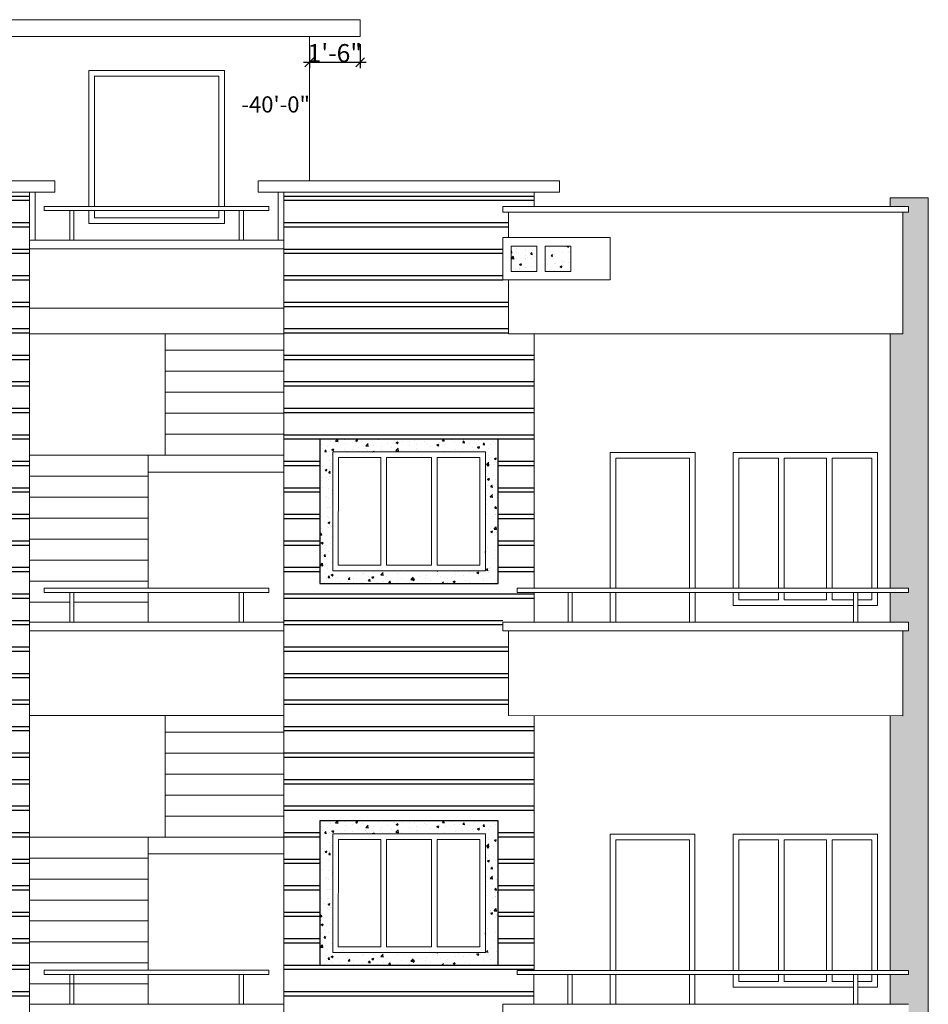
# Model space of a CAD drawing. Units: inches. Extents: x -38831 to 307388, y -215082 to 18541.
# Drawn here: x 130828 to 131149, y -98752 to -98404 of the extents above; entities that cross this region are included whole.
import ezdxf

# ---------------------------------------------------------------- set-up
doc = ezdxf.new("R2010")
doc.units = ezdxf.units.IN
doc.header["$MEASUREMENT"] = 0
doc.header["$PDMODE"] = 34
doc.layers.add('DIMENSION', color=210, linetype='Continuous', lineweight=5)
doc.layers.add('Wall_Final', color=7, linetype='Continuous', lineweight=9)
doc.layers.add('skirting', color=8, linetype='Continuous')
doc.layers.add('tiles', color=5, linetype='Continuous')
doc.styles.add('DIM', font='ARIAL.TTF')
doc.styles.add('p3', font='ARIAL.TTF', dxfattribs={"height": 18})
doc.dimstyles.new('W.D', dxfattribs={"dimscale": 2, "dimtxt": 3.1875, "dimasz": 1.5625, "dimexe": 1.0625, "dimexo": 1.5625, "dimgap": 0, "dimtad": 1, "dimdec": 3, "dimzin": 0, "dimdsep": 46, "dimlunit": 4, "dimtxsty": 'DIM', "dimblk": 'OBLIQUE', "dimcen": 0.09375, "dimdle": 1.0625, "dimclrd": 3, "dimclre": 8, "dimclrt": 2, "dimadec": 0, "dimazin": 0, "dimtfac": 0.6, "dimtdec": 3, "dimtix": 1, "dimtofl": 0, "dimtmove": 2, "dimatfit": 3, "dimfxl": 6, "dimfxlon": 1, "dimtolj": 1, "dimtzin": 0, "dimarcsym": 0})

# ---------------------------------------------------------------- blocks, each defined once
blk = doc.blocks.new('_Oblique')
at = {"color": 0, "linetype": 'ByBlock', "lineweight": -2}
blk.add_line((-0.5, -0.5), (0.5, 0.5), dxfattribs=at)
blk = doc.blocks.new('*D1484')
at = {"layer": 'Defpoints', "color": 0}
for p in [(130930.19, -98410.04, 0.06), (130948.19, -98410.04, 7.08), (130948.19, -98419.1)]:
    blk.add_point(p, dxfattribs=at)
at = {"layer": 'DIMENSION', "color": 8, "lineweight": -2}
for p, q in [((130930.19, -98413.17), (130930.19, -98421.23)), ((130948.19, -98412.68), (130948.19, -98421.23))]:
    blk.add_line(p, q, dxfattribs=at)
at = {"layer": 'DIMENSION', "color": 3, "lineweight": -2}
blk.add_line((130928.07, -98419.1), (130950.32, -98419.1), dxfattribs=at)
at = {"layer": 'DIMENSION', "color": 3, "lineweight": -2, "xscale": 3.125, "yscale": 3.125, "zscale": 3.125, "rotation": 180}
blk.add_blockref('_Oblique', (130930.19, -98419.1), dxfattribs=at)
at = {"layer": 'DIMENSION', "color": 3, "lineweight": -2, "xscale": 3.125, "yscale": 3.125, "zscale": 3.125}
blk.add_blockref('_Oblique', (130948.19, -98419.1), dxfattribs=at)
at = {"layer": 'DIMENSION', "color": 2, "insert": (130939.19, -98415.85), "char_height": 6.375, "attachment_point": 5, "style": 'DIM'}
blk.add_mtext('\\A1;1\'-6"', dxfattribs=at)

msp = doc.modelspace()

# ---------------------------------------------------------------- hatches: boundary and pattern name
at = {"layer": 'skirting'}
h = msp.add_hatch(dxfattribs=at)
h.set_pattern_fill('ANSI31,_O', color=256, scale=75, angle=135)
h.set_pattern_definition([(180, (38225.949, -40407.014), (-2e-15, -9.375), [])])
h.paths.add_polyline_path([(130831.19139, -98464.20967), (130742.66377, -98464.20967), (130742.66377, -98469.22195), (130753.71097, -98469.22174), (130753.71097, -98471.22302), (130751.71098, -98471.22302), (130751.71703, -98480.22248), (130753.71777, -98480.22305), (130753.71776, -98495.22305), (130751.71356, -98495.22305), (130751.71356, -98514.22305), (130742.67247, -98514.22305), (130742.67673, -98604.23289), (130748.70092, -98604.23289), (130748.70091, -98605.73289), (130742.6768, -98605.73289), (130742.6773, -98616.23003), (130753.70356, -98616.22979), (130753.70356, -98619.23114), (130751.70357, -98619.23114), (130751.70063, -98649.22443), (130742.69897, -98649.22896), (130742.73097, -98739.29272), (130748.70088, -98739.29272), (130748.70087, -98740.79272), (130742.70331, -98740.81557), (130742.70381, -98751.28987), (130753.69045, -98751.28962), (130753.69045, -98754.29098), (130751.69033, -98754.29098), (130751.69033, -98784.23401), (130742.70102, -98784.23401), (130742.70529, -98874.29418), (130748.65649, -98874.29418), (130748.69115, -98875.79417), (130742.70536, -98875.79417), (130742.70586, -98886.29132), (130753.67686, -98886.29107), (130753.67662, -98889.29107), (130751.6771, -98889.3096), (130751.67416, -98919.23074), (130742.71178, -98919.24096), (130742.71863, -99067.71578), (130831.16436, -99067.71578)])
h.paths.add_polyline_path([(130818.433, -98821.53135), (130818.43962, -98872.49689), (130755.44313, -98872.49689), (130755.43651, -98821.53135)], flags=16)
h.paths.add_polyline_path([(130755.44313, -98737.43694), (130755.43651, -98686.4714), (130818.433, -98686.4714), (130818.43962, -98737.43694)], flags=16)
h.paths.add_polyline_path([(130813.93267, -98826.03135), (130813.93267, -98867.99689), (130759.94346, -98867.99689), (130759.94346, -98826.03135)], flags=0)
h.paths.add_polyline_path([(130759.94346, -98732.93694), (130759.94346, -98690.9714), (130813.93267, -98690.9714), (130813.93267, -98732.93694)], flags=0)
h.paths.add_polyline_path([(130818.433, -98956.5402), (130818.43962, -99007.50574), (130755.44313, -99007.50574), (130755.43651, -98956.5402)], flags=16)
h.paths.add_polyline_path([(130755.44313, -98602.50357), (130755.43651, -98551.53803), (130818.433, -98551.53803), (130818.43962, -98602.50357)], flags=16)
h.paths.add_polyline_path([(130813.93267, -98961.0402), (130813.93267, -99003.00574), (130759.94346, -99003.00574), (130759.94346, -98961.0402)], flags=0)
h.paths.add_polyline_path([(130759.94346, -98598.00357), (130759.94346, -98556.03803), (130813.93267, -98556.03803), (130813.93267, -98598.00357)], flags=0)
h.paths.add_polyline_path([(130766.2394, -98925.37328), (130800.65631, -98925.37328), (130800.65631, -98934.06717), (130766.2394, -98934.06717)], flags=24)
h = msp.add_hatch(dxfattribs=at)
h.set_pattern_fill('ANSI31,_O', color=256, scale=75, angle=135)
h.set_pattern_definition([(180, (38225.949, -40408.514), (-2e-15, -9.375), [])])
h.paths.add_polyline_path([(130831.19139, -98465.70967), (130742.66377, -98465.70967), (130742.66377, -98470.72195), (130753.71097, -98470.72174), (130753.71097, -98472.72302), (130751.71098, -98472.72302), (130751.71703, -98481.72248), (130753.71777, -98481.72305), (130753.71776, -98496.72305), (130751.71356, -98496.72305), (130751.71356, -98515.72305), (130742.67247, -98515.72305), (130742.67673, -98605.73289), (130748.70092, -98605.73289), (130748.70091, -98607.23289), (130742.6768, -98607.23289), (130742.6773, -98617.73003), (130753.70356, -98617.72979), (130753.70356, -98620.73114), (130751.70357, -98620.73114), (130751.70063, -98650.72443), (130742.69897, -98650.72896), (130742.73097, -98740.79272), (130748.70088, -98740.79272), (130748.70087, -98742.29272), (130742.70331, -98742.31557), (130742.70381, -98752.78987), (130753.69045, -98752.78962), (130753.69045, -98755.79098), (130751.69033, -98755.79098), (130751.69033, -98785.73401), (130742.70102, -98785.73401), (130742.70529, -98875.79418), (130748.65649, -98875.79418), (130748.69115, -98877.29417), (130742.70536, -98877.29417), (130742.70586, -98887.79132), (130753.67686, -98887.79107), (130753.67662, -98890.79107), (130751.6771, -98890.8096), (130751.67416, -98920.73074), (130742.71178, -98920.74096), (130742.71863, -99069.21578), (130831.16436, -99069.21578)])
h.paths.add_polyline_path([(130818.433, -98823.03135), (130818.43962, -98873.99689), (130755.44313, -98873.99689), (130755.43651, -98823.03135)], flags=16)
h.paths.add_polyline_path([(130755.44313, -98738.93694), (130755.43651, -98687.9714), (130818.433, -98687.9714), (130818.43962, -98738.93694)], flags=16)
h.paths.add_polyline_path([(130813.93267, -98827.53135), (130813.93267, -98869.49689), (130759.94346, -98869.49689), (130759.94346, -98827.53135)], flags=0)
h.paths.add_polyline_path([(130759.94346, -98734.43694), (130759.94346, -98692.4714), (130813.93267, -98692.4714), (130813.93267, -98734.43694)], flags=0)
h.paths.add_polyline_path([(130818.433, -98958.0402), (130818.43962, -99009.00574), (130755.44313, -99009.00574), (130755.43651, -98958.0402)], flags=16)
h.paths.add_polyline_path([(130755.44313, -98604.00357), (130755.43651, -98553.03803), (130818.433, -98553.03803), (130818.43962, -98604.00357)], flags=16)
h.paths.add_polyline_path([(130813.93267, -98962.5402), (130813.93267, -99004.50574), (130759.94346, -99004.50574), (130759.94346, -98962.5402)], flags=0)
h.paths.add_polyline_path([(130759.94346, -98599.50357), (130759.94346, -98557.53803), (130813.93267, -98557.53803), (130813.93267, -98599.50357)], flags=0)
h.paths.add_polyline_path([(130766.2394, -98926.87328), (130800.65631, -98926.87328), (130800.65631, -98935.56717), (130766.2394, -98935.56717)], flags=24)
h = msp.add_hatch(dxfattribs=at)
h.set_pattern_fill('ANSI31,_O', color=256, scale=75, angle=135)
h.set_pattern_definition([(7e-15, (223526.432, -40407.014), (2e-15, -9.375), [])])
h.paths.add_polyline_path([(130921.18983, -98464.20967), (131009.71745, -98464.20967), (131009.71745, -98469.22195), (130998.67025, -98469.22174), (130998.67025, -98471.22302), (131000.67024, -98471.22302), (131000.66418, -98480.22248), (130998.66345, -98480.22305), (130998.66345, -98495.22305), (131000.66766, -98495.22305), (131000.66766, -98514.22305), (131009.70875, -98514.22305), (131009.70449, -98604.23289), (131003.6803, -98604.23289), (131003.68031, -98605.73289), (131009.70442, -98605.73289), (131009.70392, -98616.23003), (130998.67766, -98616.22979), (130998.67766, -98619.23114), (131000.67765, -98619.23114), (131000.68059, -98649.22443), (131009.68225, -98649.22896), (131009.65025, -98739.29272), (131003.68034, -98739.29272), (131003.68035, -98740.79272), (131009.67791, -98740.81557), (131009.67741, -98751.28987), (130998.69077, -98751.28962), (130998.69077, -98754.29098), (131000.69089, -98754.29098), (131000.69089, -98784.23401), (131009.6802, -98784.23401), (131009.67593, -98874.29418), (131003.72473, -98874.29418), (131003.69007, -98875.79417), (131009.67586, -98875.79417), (131009.67536, -98886.29132), (130998.70435, -98886.29107), (130998.7046, -98889.29107), (131000.70412, -98889.3096), (131000.70706, -98919.23074), (131009.66944, -98919.24096), (131009.66259, -99067.71578), (130921.21686, -99067.71578)])
h.paths.add_polyline_path([(130933.94822, -98821.53135), (130933.9416, -98872.49689), (130996.93809, -98872.49689), (130996.94471, -98821.53135)], flags=16)
h.paths.add_polyline_path([(130996.93809, -98737.43694), (130996.94471, -98686.4714), (130933.94822, -98686.4714), (130933.9416, -98737.43694)], flags=16)
h.paths.add_polyline_path([(130938.44855, -98826.03135), (130938.44855, -98867.99689), (130992.43776, -98867.99689), (130992.43776, -98826.03135)], flags=0)
h.paths.add_polyline_path([(130992.43776, -98732.93694), (130992.43776, -98690.9714), (130938.44855, -98690.9714), (130938.44855, -98732.93694)], flags=0)
h.paths.add_polyline_path([(130933.94822, -98956.5402), (130933.9416, -99007.50574), (130996.93809, -99007.50574), (130996.94471, -98956.5402)], flags=16)
h.paths.add_polyline_path([(130996.93809, -98602.50357), (130996.94471, -98551.53803), (130933.94822, -98551.53803), (130933.9416, -98602.50357)], flags=16)
h.paths.add_polyline_path([(130938.44855, -98961.0402), (130938.44855, -99003.00574), (130992.43776, -99003.00574), (130992.43776, -98961.0402)], flags=0)
h.paths.add_polyline_path([(130992.43776, -98598.00357), (130992.43776, -98556.03803), (130938.44855, -98556.03803), (130938.44855, -98598.00357)], flags=0)
h.paths.add_polyline_path([(130986.14182, -98925.37328), (130951.72491, -98925.37328), (130951.72491, -98934.06717), (130986.14182, -98934.06717)], flags=24)
h = msp.add_hatch(dxfattribs=at)
h.set_pattern_fill('ANSI31,_O', color=256, scale=75, angle=135)
h.set_pattern_definition([(7e-15, (223526.432, -40408.514), (2e-15, -9.375), [])])
h.paths.add_polyline_path([(130921.18983, -98465.70967), (131009.71745, -98465.70967), (131009.71745, -98470.72195), (130998.67025, -98470.72174), (130998.67025, -98472.72302), (131000.67024, -98472.72302), (131000.66418, -98481.72248), (130998.66345, -98481.72305), (130998.66345, -98496.72305), (131000.66766, -98496.72305), (131000.66766, -98515.72305), (131009.70875, -98515.72305), (131009.70449, -98605.73289), (131003.6803, -98605.73289), (131003.68031, -98607.23289), (131009.70442, -98607.23289), (131009.70392, -98617.73003), (130998.67766, -98617.72979), (130998.67766, -98620.73114), (131000.67765, -98620.73114), (131000.68059, -98650.72443), (131009.68225, -98650.72896), (131009.65025, -98740.79272), (131003.68034, -98740.79272), (131003.68035, -98742.29272), (131009.67791, -98742.31557), (131009.67741, -98752.78987), (130998.69077, -98752.78962), (130998.69077, -98755.79098), (131000.69089, -98755.79098), (131000.69089, -98785.73401), (131009.6802, -98785.73401), (131009.67593, -98875.79418), (131003.72473, -98875.79418), (131003.69007, -98877.29417), (131009.67586, -98877.29417), (131009.67536, -98887.79132), (130998.70435, -98887.79107), (130998.7046, -98890.79107), (131000.70412, -98890.8096), (131000.70706, -98920.73074), (131009.66944, -98920.74096), (131009.66259, -99069.21578), (130921.21686, -99069.21578)])
h.paths.add_polyline_path([(130933.94822, -98823.03135), (130933.9416, -98873.99689), (130996.93809, -98873.99689), (130996.94471, -98823.03135)], flags=16)
h.paths.add_polyline_path([(130996.93809, -98738.93694), (130996.94471, -98687.9714), (130933.94822, -98687.9714), (130933.9416, -98738.93694)], flags=16)
h.paths.add_polyline_path([(130938.44855, -98827.53135), (130938.44855, -98869.49689), (130992.43776, -98869.49689), (130992.43776, -98827.53135)], flags=0)
h.paths.add_polyline_path([(130992.43776, -98734.43694), (130992.43776, -98692.4714), (130938.44855, -98692.4714), (130938.44855, -98734.43694)], flags=0)
h.paths.add_polyline_path([(130933.94822, -98958.0402), (130933.9416, -99009.00574), (130996.93809, -99009.00574), (130996.94471, -98958.0402)], flags=16)
h.paths.add_polyline_path([(130996.93809, -98604.00357), (130996.94471, -98553.03803), (130933.94822, -98553.03803), (130933.9416, -98604.00357)], flags=16)
h.paths.add_polyline_path([(130938.44855, -98962.5402), (130938.44855, -99004.50574), (130992.43776, -99004.50574), (130992.43776, -98962.5402)], flags=0)
h.paths.add_polyline_path([(130992.43776, -98599.50357), (130992.43776, -98557.53803), (130938.44855, -98557.53803), (130938.44855, -98599.50357)], flags=0)
h.paths.add_polyline_path([(130986.14182, -98926.87328), (130951.72491, -98926.87328), (130951.72491, -98935.56717), (130986.14182, -98935.56717)], flags=24)
at = {"layer": 'tiles'}
h = msp.add_hatch(dxfattribs=at)
h.set_pattern_fill('AR-CONC', color=30, style=0)
h.set_pattern_definition([(50, (16933.634, -28657.4524), (7.17260183, -0.62752135), [0.75, -8.25]), (355, (16933.634, -28657.452), (-1.38751334, 7.52192134), [0.6, -6.6]), (100.4514, (16934.2315, -28657.505), (5.7850938, 6.89439542), [0.6374019, -7.01142112]), (46.1842, (16933.634, -28655.452), (10.6724105, -1.65519014), [1.125, -12.375]), (96.6356, (16934.523, -28655.59), (9.34662706, 9.7411787), [0.9561029, -10.51713]), (351.1842, (16933.634, -28655.452), (9.34661945, 9.741186), [0.9, -9.9]), (21, (16934.634, -28655.9524), (5.96907052, -4.0261889), [0.75, -8.25]), (326, (16934.634, -28655.952), (2.4331533, 7.25150045), [0.6, -6.6]), (71.4514, (16935.131, -28656.288), (8.4022263, 3.22530497), [0.6374019, -7.01142112]), (37.5, (16933.6338, -28657.4524), (0.121598553, 3.32893854), [0, -6.52, 0, -6.7, 0, -6.625]), (7.5, (16933.6338, -28657.4524), (2.63069537, 3.94411712), [0, -3.82, 0, -6.37, 0, -2.525]), (327.5, (16931.4038, -28657.4524), (5.33822436, -0.22554872), [0, -2.5, 0, -7.8, 0, -10.35]), (317.5, (16930.404, -28657.4524), (5.8318617, 1.00104982), [0, -3.25, 0, -5.18, 0, -7.35])])
h.paths.add_polyline_path([(131149.11014, -98467.05804), (131135.60844, -98467.05783), (131135.60844, -98470.05783), (131142.11014, -98470.05783), (131142.11014, -98472.05796), (131140.11014, -98472.05796), (131140.11014, -98515.05574), (131135.60844, -98515.14699), (131135.60844, -98605.06633), (131142.10844, -98605.06633), (131142.11446, -98606.56632), (131135.60844, -98606.56632), (131135.60844, -98617.06628), (131142.11014, -98617.06628), (131142.11014, -98620.06643), (131140.11014, -98620.06643), (131140.11014, -98650.12802), (131135.60844, -98650.18884), (131135.61111, -98740.12616), (131142.10844, -98740.12616), (131142.10844, -98741.62616), (131135.60844, -98741.66636), (131135.60844, -98752.12612), (131142.12786, -98752.12626), (131142.12786, -98755.12626), (131140.12786, -98755.12626), (131140.12786, -98785.06744), (131135.60844, -98785.06744), (131135.6098, -98875.12761), (131142.10844, -98875.12761), (131142.10844, -98876.62761), (131135.60844, -98876.6374), (131135.60844, -98887.12757), (131142.11014, -98887.12757), (131142.11014, -98890.12767), (131140.11014, -98890.12767), (131140.11014, -98920.06722), (131135.60844, -98920.06712), (131135.60844, -98932.06712), (131149.11014, -98932.06712)])
h = msp.add_hatch(dxfattribs=at)
h.set_pattern_fill('AR-CONC,_O', color=30)
h.set_pattern_definition([(50, (18781.2537, -28657.4524), (7.17260183, -0.62752135), [0.75, -8.25]), (355, (18781.254, -28657.452), (-1.38751334, 7.52192134), [0.6, -6.6]), (100.4514, (18781.8514, -28657.505), (5.7850938, 6.89439542), [0.6374019, -7.0114211]), (46.1842, (18781.254, -28655.452), (10.6724105, -1.65519014), [1.125, -12.375]), (96.6356, (18782.143, -28655.59), (9.34662706, 9.7411787), [0.9561029, -10.51713]), (351.1842, (18781.254, -28655.452), (9.34661945, 9.741186), [0.9, -9.9]), (21, (18782.2537, -28655.9524), (5.96907052, -4.0261889), [0.75, -8.25]), (326, (18782.254, -28655.952), (2.4331533, 7.25150045), [0.6, -6.6]), (71.4514, (18782.751, -28656.288), (8.4022263, 3.22530497), [0.6374019, -7.0114211]), (37.5, (18781.2537, -28657.4524), (0.121598553, 3.32893854), [0, -6.52, 0, -6.7, 0, -6.625]), (7.5, (18781.2537, -28657.4524), (2.63069537, 3.94411712), [0, -3.82, 0, -6.37, 0, -2.525]), (327.5, (18779.0237, -28657.4524), (5.33822436, -0.22554872), [0, -2.5, 0, -7.8, 0, -10.35]), (317.5, (18778.0237, -28657.4524), (5.8318617, 1.00104982), [0, -3.25, 0, -5.18, 0, -7.35])])
h.paths.add_polyline_path([(131010.66387, -98484.05649), (131001.66334, -98484.05649), (131001.66334, -98493.05649), (131010.66387, -98493.05649)])
h.paths.add_polyline_path([(131022.66432, -98484.05649), (131013.66379, -98484.05649), (131013.66379, -98493.05649), (131022.66432, -98493.05649)])
h = msp.add_hatch(dxfattribs=at)
h.set_pattern_fill('AR-CONC', color=30, style=0)
h.set_pattern_definition([(50, (19318.873, -27751.919), (7.17260183, -0.62752135), [0.75, -8.25]), (355, (19318.873, -27751.919), (-1.38751334, 7.52192134), [0.6, -6.6]), (100.4514, (19319.4705, -27751.9714), (5.7850938, 6.89439542), [0.6374019, -7.0114211]), (46.1842, (19318.873, -27749.919), (10.6724105, -1.65519014), [1.125, -12.375]), (96.6356, (19319.762, -27750.057), (9.34662706, 9.7411787), [0.9561029, -10.51713]), (351.1842, (19318.873, -27749.919), (9.34661945, 9.741186), [0.9, -9.9]), (21, (19319.873, -27750.419), (5.96907052, -4.0261889), [0.75, -8.25]), (326, (19319.873, -27750.419), (2.4331533, 7.25150045), [0.6, -6.6]), (71.4514, (19320.37, -27750.7546), (8.4022263, 3.22530497), [0.6374019, -7.0114211]), (37.5, (19318.8728, -27751.919), (0.121598553, 3.32893854), [0, -6.52, 0, -6.7, 0, -6.625]), (7.5, (19318.8728, -27751.919), (2.63069537, 3.94411712), [0, -3.82, 0, -6.37, 0, -2.525]), (327.5, (19316.6428, -27751.919), (5.33822436, -0.22554872), [0, -2.5, 0, -7.8, 0, -10.35]), (317.5, (19315.643, -27751.919), (5.8318617, 1.00104982), [0, -3.25, 0, -5.18, 0, -7.35])])
h.paths.add_polyline_path([(130996.94455, -98552.37147), (130933.94806, -98552.37147), (130933.94143, -98603.33701), (130996.93792, -98603.33701)])
h.paths.add_polyline_path([(130992.4376, -98598.83701), (130938.44838, -98598.83701), (130938.44838, -98556.87147), (130992.4376, -98556.87147)], flags=16)
h = msp.add_hatch(dxfattribs=at)
h.set_pattern_fill('AR-CONC', color=30, style=0)
h.set_pattern_definition([(50, (19318.873, -27886.8525), (7.17260183, -0.62752135), [0.75, -8.25]), (355, (19318.873, -27886.8525), (-1.38751334, 7.52192134), [0.6, -6.6]), (100.4514, (19319.4705, -27886.905), (5.7850938, 6.89439542), [0.6374019, -7.0114211]), (46.1842, (19318.873, -27884.8525), (10.6724105, -1.65519014), [1.125, -12.375]), (96.6356, (19319.762, -27884.99), (9.34662706, 9.7411787), [0.9561029, -10.51713]), (351.1842, (19318.873, -27884.852), (9.34661945, 9.741186), [0.9, -9.9]), (21, (19319.873, -27885.3525), (5.96907052, -4.0261889), [0.75, -8.25]), (326, (19319.873, -27885.3525), (2.4331533, 7.25150045), [0.6, -6.6]), (71.4514, (19320.37, -27885.688), (8.4022263, 3.22530497), [0.6374019, -7.0114211]), (37.5, (19318.8728, -27886.8525), (0.121598553, 3.32893854), [0, -6.52, 0, -6.7, 0, -6.625]), (7.5, (19318.8728, -27886.8525), (2.63069537, 3.94411712), [0, -3.82, 0, -6.37, 0, -2.525]), (327.5, (19316.6428, -27886.8525), (5.33822436, -0.22554872), [0, -2.5, 0, -7.8, 0, -10.35]), (317.5, (19315.643, -27886.8525), (5.8318617, 1.00104982), [0, -3.25, 0, -5.18, 0, -7.35])])
h.paths.add_polyline_path([(130996.94455, -98687.30484), (130933.94806, -98687.30484), (130933.94143, -98738.27037), (130996.93792, -98738.27037)])
h.paths.add_polyline_path([(130992.4376, -98733.77037), (130938.44838, -98733.77037), (130938.44838, -98691.80484), (130992.4376, -98691.80484)], flags=16)

# ---------------------------------------------------------------- linework, layer by layer
at = {"layer": 'tiles', "color": 30, "elevation": 1.80998}
for points in [[(130996.94455, -98552.37147), (130933.94806, -98552.37147), (130933.94143, -98603.33701), (130996.93792, -98603.33701)], [(130996.94455, -98687.30484), (130933.94806, -98687.30484), (130933.94143, -98738.27037), (130996.93792, -98738.27037)]]:
    msp.add_lwpolyline(points, close=True, dxfattribs=at)
at = {"layer": 'Wall_Final'}
for p, q in [((130948.19146, -98404.04311, 7.07849), (130804.19146, -98404.04311, 6.36655)), ((130948.19146, -98404.04311, -2.14837), (130948.19146, -98410.04311, 0.05869)), ((130948.19146, -98410.04311, 7.07849), (130804.19146, -98410.04311, 6.36655)), ((130930.19146, -98410.04311, 0.05869), (130930.19146, -98461.04311, 6.31205)), ((130852.19146, -98422.04922, 6.57344), (130852.19146, -98470.04421, 13.57911)), ((130900.19146, -98422.04922, 6.8716), (130852.19146, -98422.04922, 6.57344)), ((130900.19146, -98422.04922, 6.57344), (130900.19146, -98470.04421, 12.89783)), ((130854.19146, -98424.04922, 6.84132), (130854.19146, -98470.04421, 13.53166)), ((130898.19146, -98424.04922, 6.85504), (130854.19146, -98424.04922, 6.59)), ((130898.19146, -98424.04922, 6.82644), (130898.19146, -98470.04421, 12.84216)), ((130733.6916, -98461.04311, 7.07341), (130840.13895, -98461.04311, 6.25601)), ((130840.19146, -98461.04311, 6.31205), (130840.19146, -98465.04311, 6.31205)), ((130912.14269, -98461.04311, 6.31205), (130912.14269, -98465.04311, 6.31205)), ((131018.64256, -98461.04311, 7.07341), (130912.19521, -98461.04311, 6.25601)), ((131018.64256, -98461.04311, 116.44282), (131018.64256, -98465.04386, 116.44282)), ((130733.6916, -98465.04311, 7.07341), (130840.13895, -98465.04311, 6.25601)), ((130831.19155, -98465.04311, 6.32791), (130831.16432, -99068.54922, 1.52868)), ((130833.19146, -98465.04311, 6.84783), (130833.19146, -98482.04311, 9.12488)), ((130921.18483, -98465.04311, 7.10711), (130912.14269, -98465.04311, 7.02723)), ((131018.64256, -98465.04311, 7.07341), (130912.19521, -98465.04311, 6.25601)), ((130919.14269, -98465.04311, 6.84783), (130919.14269, -98482.04311, 9.12488)), ((130921.1426, -98465.04311, 6.32791), (130921.16983, -99068.54922, 1.52868)), ((131009.67022, -98470.05539, 121.56858), (131009.67022, -98465.04311, 121.56858)), ((130915.89286, -98470.04421, 7.14787), (130836.4413, -98470.04421, 7.18551)), ((130836.4413, -98470.04421, 1.92823), (130836.44132, -98471.5442, 1.91536)), ((130915.89283, -98471.5442, 7.14674), (130836.44132, -98471.5442, 7.18553)), ((130845.4413, -98470.04403, 1.92823), (130845.4413, -98470.04421, 1.92822)), ((130845.44132, -98471.5442, 1.91536), (130845.44148, -98482.04408, 1.82532)), ((130846.94132, -98471.54402, 1.91536), (130846.94148, -98482.04406, 1.82532)), ((130852.19146, -98471.5442, 13.79806), (130852.19146, -98476.04311, 14.45475)), ((130854.19146, -98471.5442, 13.74985), (130854.19146, -98474.04311, 14.11333)), ((130898.19146, -98471.5442, 13.03835), (130898.19146, -98474.04311, 13.36518)), ((130900.19146, -98471.5442, 13.09549), (130900.19146, -98476.04311, 13.68832)), ((130905.39283, -98471.54402, 1.91536), (130905.39268, -98482.04406, 1.82532)), ((130906.89283, -98471.5442, 1.91536), (130906.89268, -98482.04408, 1.82532)), ((130906.89286, -98470.04403, 1.92823), (130906.89286, -98470.04421, 1.92822)), ((130915.89286, -98470.04421, 1.92823), (130915.89283, -98471.5442, 1.91536)), ((130998.62303, -98470.05518, 119.30325), (130998.62309, -98472.05645, 119.29451)), ((131142.11014, -98470.05796, 22.60921), (130998.62303, -98470.05518, 21.50837)), ((131142.11014, -98472.05796, 22.60921), (130998.62309, -98472.05518, 21.50837)), ((131000.62301, -98472.05649, 119.30481), (131000.61696, -98481.05649, 118.33327)), ((131140.11014, -98515.05574, 3.44141), (131140.11014, -98472.05792, 3.44141)), ((131142.11014, -98472.05796, 3.44141), (131142.11014, -98470.05796, 3.44141)), ((130900.19146, -98476.04311, 6.86863), (130852.19146, -98476.04311, 6.55059)), ((130898.19146, -98474.04311, 6.85096), (130854.19146, -98474.04311, 6.56826)), ((130921.1907, -98482.04311, 7.10716), (130831.19079, -98482.04311, 6.31204)), ((130836.44148, -98482.04311, 1.82533), (130836.44148, -98482.04426, 1.82532)), ((130915.89268, -98482.04311, 1.82533), (130915.89268, -98482.04426, 1.82532)), ((131036.61389, -98481.05649, 130.68455), (130998.61623, -98481.05649, 130.96691)), ((130998.61623, -98481.05649, 130.96691), (130998.61649, -98496.05649, 130.97338)), ((131036.61623, -98496.05649, 130.94104), (131036.61389, -98481.05649, 130.68455)), ((130921.19057, -98485.04311, 7.10716), (130831.19065, -98485.04311, 6.31204)), ((130998.61623, -98496.05649, 130.97338), (131036.61623, -98496.05649, 130.94104)), ((131000.62043, -98515.05649, 116.39314), (131000.62043, -98496.05649, 116.39314)), ((130921.18483, -98506.04311, 7.10711), (130831.18483, -98506.04311, 6.312)), ((130921.18483, -98515.04311, 7.10711), (130831.18483, -98515.04311, 6.312)), ((130921.19146, -98515.04311, 6.3057), (130831.19146, -98515.04311, 5.51059)), ((130879.17352, -98557.98862, 13.02367), (130879.17352, -98515.04311, 13.02367)), ((131000.62043, -98515.05574, 7.17199), (131140.11014, -98515.05574, 7.17199)), ((131009.70859, -98515.05649, 120.28724), (131009.70432, -98605.06633, 119.53566)), ((130921.20799, -98520.88259, 5.26223), (130879.17352, -98520.88259, 5.26995)), ((130921.20799, -98528.3038, 5.26223), (130879.17352, -98528.3038, 5.26995)), ((130921.20799, -98535.725, 5.26223), (130879.17352, -98535.725, 5.26995)), ((130921.20799, -98543.14621, 5.26223), (130879.17352, -98543.14621, 5.26995)), ((130921.20799, -98550.56742, 5.26223), (130879.17352, -98550.56742, 5.26995)), ((130921.20799, -98557.98862, 5.26223), (130831.21201, -98557.98862, 5.27986)), ((130873.17352, -98605.04421, 13.02367), (130873.17352, -98557.98862, 13.02367)), ((130938.44838, -98556.87147, -4.62156), (130938.44113, -98598.83701, 2.15488)), ((130992.44487, -98556.87147, -4.09102), (130938.44838, -98556.87147, -4.62156)), ((130940.44838, -98558.87147, -4.62167), (130940.44113, -98596.83701, 2.15498)), ((130955.44838, -98558.87147, -4.40562), (130940.44838, -98558.87147, -4.60511)), ((130955.44838, -98558.87147, -4.62167), (130955.44113, -98596.83701, 2.15498)), ((130957.44838, -98558.87147, -4.62167), (130957.44113, -98596.83701, 2.15498)), ((130973.44487, -98558.87148, -4.16627), (130957.44838, -98558.87147, -4.37902)), ((130973.44487, -98558.87147, -4.08723), (130973.4376, -98596.83701, 2.78663)), ((130975.44487, -98558.87147, -4.08723), (130975.4376, -98596.83701, 2.78663)), ((130990.44487, -98558.87147, -4.10747), (130975.44487, -98558.87147, -4.20874)), ((130990.44487, -98558.87147, -4.08723), (130990.4376, -98596.83701, 2.78663)), ((130992.44487, -98556.87147, -4.09102), (130992.4376, -98598.83701, 2.79041)), ((131036.60353, -98557.0464, 3.86844), (131036.60353, -98605.06633, 3.86844)), ((131066.60425, -98557.0464, 4.1327), (131036.60353, -98557.0464, 3.88422)), ((131038.60353, -98559.0464, 3.86844), (131038.60353, -98605.06633, 3.86844)), ((131064.60425, -98559.0464, 4.11613), (131038.60353, -98559.0464, 3.90078)), ((131064.60425, -98559.0464, 1.3172), (131064.60425, -98605.13429, 1.3172)), ((131066.60425, -98557.0464, 1.3172), (131066.60425, -98605.13429, 1.3172)), ((131131.14041, -98557.04705, 8.96499), (131080.14259, -98557.04705, 8.54261)), ((131080.14259, -98557.04705, 5.27421), (131080.14259, -98605.13429, 5.47796)), ((131096.14259, -98559.04705, 6.65342), (131082.14259, -98559.04705, 8.55917)), ((131082.14259, -98559.04705, 5.27593), (131082.14259, -98605.13429, 5.48398)), ((131096.14259, -98559.04705, 4.75796), (131096.14259, -98605.13429, 4.966)), ((131113.14041, -98559.04705, 4.74795), (131098.14259, -98559.04705, 6.39932)), ((131098.14259, -98605.13429, 4.966), (131098.14259, -98559.04705, 4.75796)), ((131113.14041, -98605.13429, 4.966), (131113.14041, -98559.04705, 4.75796)), ((131129.14041, -98559.04705, 8.94843), (131115.14041, -98559.04705, 4.76451)), ((131115.14041, -98559.04705, 4.75796), (131115.14041, -98605.13429, 4.966)), ((131129.14041, -98559.04705, 4.75796), (131129.14041, -98605.13429, 4.966)), ((131131.14041, -98557.04705, 4.75623), (131131.14041, -98605.13429, 4.95998)), ((130873.17352, -98565.40983, 5.27216), (130831.21201, -98565.40983, 5.27986)), ((130921.20799, -98563.98862, 5.26223), (130873.17352, -98563.98862, 5.27216)), ((130873.17352, -98572.83104, 5.27216), (130831.21201, -98572.83104, 5.27986)), ((130873.17352, -98580.25224, 5.27216), (130831.21201, -98580.25224, 5.27986)), ((130873.17352, -98587.67345, 5.27216), (130831.21201, -98587.67345, 5.27986)), ((130873.17352, -98595.09466, 5.27216), (130831.21201, -98595.09466, 5.27986)), ((130938.44113, -98596.83701, 2.15769), (130938.44111, -98596.83701, 2.15769)), ((130955.44113, -98596.83701, 2.29753), (130940.44113, -98596.83701, 2.17414)), ((130973.4376, -98596.83701, 2.53194), (130957.44113, -98596.83701, 2.31398)), ((130990.4376, -98596.83701, 2.67179), (130975.4376, -98596.83701, 2.5484)), ((130992.4376, -98598.83701, 2.68824), (130938.44111, -98598.83701, 2.15769)), ((130873.17352, -98602.51587, 5.27216), (130831.21201, -98602.51587, 5.27986)), ((130915.89353, -98605.04421, 7.14787), (130836.44197, -98605.04421, 7.18551)), ((130836.44197, -98605.04421, 1.92823), (130836.442, -98606.5442, 1.91537)), ((130915.89351, -98606.5442, 7.14675), (130836.442, -98606.5442, 7.18554)), ((130845.44197, -98605.04403, 1.92823), (130845.44197, -98605.04421, 1.92823)), ((130845.442, -98606.5442, 1.91537), (130845.44216, -98617.04408, 1.82533)), ((130846.942, -98606.54402, 1.91537), (130846.94216, -98617.04406, 1.82533)), ((130873.17352, -98617.04311, 13.02367), (130873.17352, -98606.5442, 13.02367)), ((130905.39351, -98606.54402, 1.91537), (130905.39335, -98617.04406, 1.82533)), ((130906.89351, -98606.5442, 1.91537), (130906.89335, -98617.04408, 1.82533)), ((130906.89353, -98605.04403, 1.92823), (130906.89353, -98605.04421, 1.92823)), ((130915.89353, -98605.04421, 1.92823), (130915.89351, -98606.5442, 1.91537)), ((131142.15546, -98605.06633, 119.4934), (131003.68014, -98605.06633, 119.53758)), ((131003.68014, -98605.06633, 114.21991), (131003.68015, -98606.56632, 114.21422)), ((131142.15546, -98606.56632, 119.49219), (131003.68015, -98606.56632, 119.53767)), ((131009.65719, -98606.56632, 119.52314), (131009.65669, -98617.06347, 119.43549)), ((131021.68015, -98606.56632, 114.21422), (131021.68022, -98617.06626, 114.17441)), ((131023.18015, -98606.56621, 114.21392), (131023.18022, -98617.06624, 114.17441)), ((131036.60353, -98606.56632, 3.86844), (131036.60353, -98617.06407, 3.86844)), ((131038.60353, -98606.56632, 3.86844), (131038.60353, -98617.06412, 3.86844)), ((131064.60425, -98606.63429, 1.3172), (131064.60425, -98617.13266, 1.3172)), ((131066.60425, -98606.63429, 1.3172), (131066.60425, -98617.13271, 1.3172)), ((131080.14259, -98606.63429, 5.48305), (131080.14259, -98611.17205, 5.49847)), ((131082.14259, -98606.63429, 5.48936), (131082.14259, -98609.17205, 5.49847)), ((131096.14259, -98606.63429, 4.97139), (131096.14259, -98609.17205, 4.9805)), ((131098.14259, -98609.17205, 4.9805), (131098.14259, -98606.63429, 4.97139)), ((131113.14041, -98609.17205, 4.9805), (131113.14041, -98606.63429, 4.97139)), ((131115.14041, -98606.63429, 4.97139), (131115.14041, -98609.17205, 4.9805)), ((131122.65545, -98606.56621, 114.21392), (131122.65538, -98617.06624, 114.17441)), ((131124.15545, -98606.56632, 114.21422), (131124.15538, -98617.06626, 114.17441)), ((131129.14041, -98606.63429, 4.97139), (131129.14041, -98609.17205, 4.9805)), ((131131.14041, -98606.63429, 4.96508), (131131.14041, -98611.17205, 4.9805)), ((131142.10844, -98606.56632, 9.80496), (131142.10844, -98605.06465, 9.80496)), ((131142.1555, -98606.56632, 9.80496), (131142.1555, -98605.06465, 9.80496)), ((130845.48947, -98609.93707, 5.27724), (130831.23379, -98609.93707, 5.27986)), ((130873.17352, -98609.93707, 5.27216), (130846.98947, -98609.93707, 5.27696)), ((131122.65542, -98611.17205, 9.11898), (131080.14259, -98611.17205, 8.76687)), ((131096.14259, -98609.17205, 6.87769), (131082.14259, -98609.17205, 8.78344)), ((131113.14041, -98609.17205, 4.97221), (131098.14259, -98609.17205, 6.62359)), ((131122.65544, -98609.17205, 7.23465), (131115.14041, -98609.17205, 4.98878)), ((131131.14041, -98611.17205, 9.18926), (131124.15542, -98611.17205, 9.13141)), ((131129.14041, -98609.17205, 9.17269), (131124.15544, -98609.17205, 7.68293)), ((130921.19146, -98617.04311, 7.10716), (130831.19146, -98617.04311, 6.31205)), ((130998.63043, -98617.06322, 116.55447), (130998.63056, -98620.06458, 116.53801)), ((131142.11014, -98617.06643, 16.54695), (130998.63043, -98617.06322, 15.24413)), ((131142.11014, -98620.06643, 3.44141), (131142.11014, -98617.06643, 3.44141)), ((130921.19146, -98620.04311, 7.10716), (130831.19146, -98620.04311, 6.31205)), ((131142.11014, -98620.06643, 16.54695), (130998.63056, -98620.06322, 15.24413)), ((131000.63042, -98620.06462, 116.55562), (131000.63336, -98650.05787, 116.17334)), ((131140.11014, -98650.12802, 3.44141), (131140.11014, -98620.06638, 3.44141)), ((130921.19146, -98650.04311, 7.10716), (130831.19146, -98650.04311, 6.31205)), ((130879.15893, -98692.98862, 12.22233), (130879.15893, -98650.04311, 12.22233)), ((131140.11014, -98650.12802, 14.90641), (131000.63336, -98650.05787, 13.78987)), ((131009.68208, -98650.07673, 115.11422), (131009.67781, -98740.12616, 114.36133)), ((130921.1934, -98655.88259, 4.46089), (130879.15893, -98655.88259, 4.46861)), ((130921.1934, -98663.3038, 4.46089), (130879.15893, -98663.3038, 4.46861)), ((130921.1934, -98670.725, 4.46089), (130879.15893, -98670.725, 4.46861)), ((130921.1934, -98678.14621, 4.46089), (130879.15893, -98678.14621, 4.46861)), ((130921.1934, -98685.56742, 4.46089), (130879.15893, -98685.56742, 4.46861)), ((130938.44838, -98691.80484, -4.62156), (130938.44113, -98733.77037, 2.15488)), ((130992.44487, -98691.80484, -4.09102), (130938.44838, -98691.80484, -4.62156)), ((130992.44487, -98691.80484, -4.09102), (130992.4376, -98733.77037, 2.79041)), ((131036.58597, -98691.97977, 5.72467), (131036.58597, -98740.12616, 5.72467)), ((131066.58668, -98691.97977, 5.98893), (131036.58597, -98691.97977, 5.74045)), ((131066.58668, -98691.97977, 3.17343), (131066.58668, -98740.06766, 3.17343)), ((131131.12285, -98691.98042, 10.82123), (131080.12503, -98691.98042, 10.39884)), ((131080.12503, -98691.98042, 7.13044), (131080.12503, -98740.06766, 7.33419)), ((131131.12285, -98691.98042, 6.61246), (131131.12285, -98740.06766, 6.81621)), ((130921.1934, -98692.98862, 4.46089), (130831.19742, -98692.98862, 4.47852)), ((130873.15893, -98740.04421, 12.22233), (130873.15893, -98692.98862, 12.22233)), ((130940.44838, -98693.80484, -4.62167), (130940.44113, -98731.77037, 2.15498)), ((130955.44838, -98693.80484, -4.40562), (130940.44838, -98693.80484, -4.60511)), ((130955.44838, -98693.80484, -4.62167), (130955.44113, -98731.77037, 2.15498)), ((130957.44838, -98693.80484, -4.62167), (130957.44113, -98731.77037, 2.15498)), ((130973.44487, -98693.80484, -4.16627), (130957.44838, -98693.80484, -4.37902)), ((130973.44487, -98693.80484, -4.08723), (130973.4376, -98731.77037, 2.78663)), ((130975.44487, -98693.80484, -4.08723), (130975.4376, -98731.77037, 2.78663)), ((130990.44487, -98693.80484, -4.10747), (130975.44487, -98693.80484, -4.20874)), ((130990.44487, -98693.80484, -4.08723), (130990.4376, -98731.77037, 2.78663)), ((131038.58597, -98693.97977, 5.72467), (131038.58597, -98740.12616, 5.72467)), ((131064.58668, -98693.97977, 5.97236), (131038.58597, -98693.97977, 5.75702)), ((131064.58668, -98693.97977, 3.17343), (131064.58668, -98740.06766, 3.17343)), ((131096.12503, -98693.98042, 8.50965), (131082.12503, -98693.98042, 10.4154)), ((131082.12503, -98693.98042, 7.13217), (131082.12503, -98740.06766, 7.34021)), ((131096.12503, -98693.98042, 6.61419), (131096.12503, -98740.06766, 6.82224)), ((131113.12285, -98693.98042, 6.60418), (131098.12503, -98693.98042, 8.25555)), ((131098.12503, -98740.06766, 6.82224), (131098.12503, -98693.98042, 6.61419)), ((131113.12285, -98740.06766, 6.82224), (131113.12285, -98693.98042, 6.61419)), ((131129.12285, -98693.98042, 10.80466), (131115.12285, -98693.98042, 6.62074)), ((131115.12285, -98693.98042, 6.61419), (131115.12285, -98740.06766, 6.82224)), ((131129.12285, -98693.98042, 6.61419), (131129.12285, -98740.06766, 6.82224)), ((130873.15893, -98700.40983, 4.47082), (130831.19742, -98700.40983, 4.47852)), ((130921.1934, -98698.98862, 4.46089), (130873.15893, -98698.98862, 4.47082)), ((130873.15893, -98707.83104, 4.47082), (130831.19742, -98707.83104, 4.47852)), ((130873.15893, -98715.25224, 4.47082), (130831.19742, -98715.25224, 4.47852)), ((130873.15893, -98722.67345, 4.47082), (130831.19742, -98722.67345, 4.47852)), ((130873.15893, -98730.09466, 4.47082), (130831.19742, -98730.09466, 4.47852)), ((130938.44113, -98731.77037, 2.15769), (130938.44111, -98731.77037, 2.15769)), ((130955.44113, -98731.77037, 2.29753), (130940.44113, -98731.77037, 2.17414)), ((130973.4376, -98731.77037, 2.53194), (130957.44113, -98731.77037, 2.31398)), ((130990.4376, -98731.77037, 2.67179), (130975.4376, -98731.77037, 2.5484)), ((130992.4376, -98733.77037, 2.68824), (130938.44111, -98733.77037, 2.15769)), ((130873.15893, -98737.51587, 4.47082), (130831.19742, -98737.51587, 4.47852)), ((130915.89994, -98740.04421, 6.34647), (130836.44838, -98740.04421, 6.38411)), ((130836.44838, -98740.04421, 1.12683), (130836.4484, -98741.5442, 1.11396)), ((130845.44838, -98740.04403, 1.12683), (130845.44838, -98740.04421, 1.12682)), ((130906.89994, -98740.04403, 1.12683), (130906.89994, -98740.04421, 1.12682)), ((130915.89994, -98740.04421, 1.12683), (130915.89991, -98741.5442, 1.11396)), ((131142.12895, -98740.12616, 114.319), (131003.65363, -98740.12616, 114.36319)), ((131003.65363, -98740.12616, 109.04551), (131003.65364, -98741.62616, 109.03983)), ((131142.08192, -98741.62616, 4.63057), (131142.08192, -98740.12449, 4.63057)), ((131142.10844, -98741.62616, 9.80496), (131142.10844, -98740.12616, 9.80496)), ((131142.12899, -98741.62616, 4.63057), (131142.12899, -98740.12449, 4.63057)), ((130915.89991, -98741.5442, 6.34534), (130836.4484, -98741.5442, 6.38413)), ((130845.4484, -98741.5442, 1.11396), (130845.44856, -98752.04408, 1.02392)), ((130846.9484, -98741.54402, 1.11396), (130846.94856, -98752.04406, 1.02392)), ((130873.15893, -98752.04311, 12.22233), (130873.15893, -98741.5442, 12.22233)), ((130905.39991, -98741.54402, 1.11396), (130905.39976, -98752.04406, 1.02392)), ((130906.89991, -98741.5442, 1.11396), (130906.89976, -98752.04408, 1.02392)), ((131142.12895, -98741.62616, 114.31779), (131003.65364, -98741.62616, 114.36328)), ((131009.63068, -98741.62616, 114.34879), (131009.63018, -98752.12331, 114.26102)), ((131021.65364, -98741.62616, 109.03983), (131021.65371, -98752.1261, 109.00002)), ((131023.15364, -98741.62604, 109.03952), (131023.15371, -98752.12608, 109.00002)), ((131036.58597, -98741.62616, 5.72467), (131036.58597, -98752.12391, 5.72467)), ((131038.58597, -98741.62616, 5.72467), (131038.58597, -98752.12395, 5.72467)), ((131064.58668, -98741.56766, 3.17343), (131064.58668, -98752.06603, 3.17343)), ((131066.58668, -98741.56766, 3.17343), (131066.58668, -98752.06607, 3.17343)), ((131080.12503, -98741.56766, 7.33929), (131080.12503, -98746.10542, 7.35471)), ((131082.12503, -98741.56766, 7.3456), (131082.12503, -98744.10542, 7.35471)), ((131096.12503, -98744.10542, 8.73392), (131082.12503, -98744.10542, 10.63967)), ((131096.12503, -98741.56766, 6.82762), (131096.12503, -98744.10542, 6.83673)), ((131098.12503, -98744.10542, 6.83673), (131098.12503, -98741.56766, 6.82762)), ((131113.12285, -98744.10542, 6.82845), (131098.12503, -98744.10542, 8.47982)), ((131113.12285, -98744.10542, 6.83673), (131113.12285, -98741.56766, 6.82762)), ((131115.12285, -98741.56766, 6.82762), (131115.12285, -98744.10542, 6.83673)), ((131122.62892, -98744.10542, 9.08821), (131115.12285, -98744.10542, 6.84501)), ((131122.62894, -98741.62604, 109.03952), (131122.62887, -98752.12608, 109.00002)), ((131124.12894, -98741.62616, 109.03983), (131124.12887, -98752.1261, 109.00002)), ((131129.12285, -98744.10542, 11.02893), (131124.12892, -98744.10542, 9.53649)), ((131129.12285, -98741.56766, 6.82762), (131129.12285, -98744.10542, 6.83673)), ((131131.12285, -98741.56766, 6.82131), (131131.12285, -98746.10542, 6.83673)), ((130873.15893, -98744.93707, 4.47082), (130831.22769, -98744.93707, 4.47852)), ((131122.62891, -98746.10542, 10.97514), (131080.12503, -98746.10542, 10.62311)), ((131131.12285, -98746.10542, 11.04549), (131124.12891, -98746.10542, 10.98757)), ((130921.19146, -98752.04311, 6.3057), (130831.19146, -98752.04311, 5.51059)), ((130998.64354, -98752.12306, 114.84931), (130998.64366, -98755.12441, 114.83407)), ((131142.12786, -98752.12626, 11.37295), (130998.64354, -98752.12306, 10.07009))]:
    msp.add_line(p, q, dxfattribs=at)
at = {"layer": 'Wall_Final', "color": 30}
for p, q in [((131149.11014, -98467.05804, 22.64355), (131135.60844, -98467.05783, 22.55934)), ((131135.60844, -98470.05783, 9.70227), (131135.60844, -98467.05783, 9.79233)), ((131149.11014, -98467.05804, 22.64355), (131149.11014, -98932.06742, 5.82014)), ((131135.60844, -98605.06633, 7.67558), (131135.60844, -98515.05574, 9.02678)), ((131135.60844, -98617.06628, 7.49545), (131135.60844, -98606.56632, 7.65307)), ((131135.60844, -98740.12616, 5.64813), (131135.60844, -98650.12576, 6.99917)), ((131135.60844, -98752.12612, 5.46799), (131135.60844, -98741.62616, 5.62561))]:
    msp.add_line(p, q, dxfattribs=at)
at = {"layer": 'Wall_Final'}
for points, elevation in [([(131001.61628, -98484.05649), (131010.61681, -98484.05649), (131010.61681, -98493.05649), (131001.61628, -98493.05649)], 130.97338), ([(131013.61673, -98484.05649), (131022.61725, -98484.05649), (131022.61725, -98493.05649), (131013.61673, -98493.05649)], 130.96368), ([(130938.44838, -98556.87147), (130992.4376, -98556.87147), (130992.4376, -98598.83701), (130938.44838, -98598.83701)], -4.62156), ([(130938.44838, -98691.80484), (130992.4376, -98691.80484), (130992.4376, -98733.77037), (130938.44838, -98733.77037)], -4.62156)]:
    msp.add_lwpolyline(points, close=True, dxfattribs=dict(at, elevation=elevation))

# ---------------------------------------------------------------- texts
at = {"layer": 'Wall_Final', "ltscale": 50, "insert": (130906.14342, -98431.13963), "char_height": 5.71536, "width": 90.4886017, "attachment_point": 1, "style": 'p3'}
msp.add_mtext('-40\'-0"          ', dxfattribs=at)

# ---------------------------------------------------------------- dimensions: what is measured, and where the dimension line sits
at = {"layer": 'DIMENSION'}
dim = msp.add_linear_dim(base=(130948.19146, -98419.10313), p1=(130930.19146, -98410.04311, 0.05869), p2=(130948.19146, -98410.04311, 7.07849), dimstyle='W.D', dxfattribs=at)
dim.commit()
dim.dimension.update_dxf_attribs({"geometry": '*D1484', "text_midpoint": (130939.19146, -98415.84822)})

doc.saveas('drawing.dxf')
